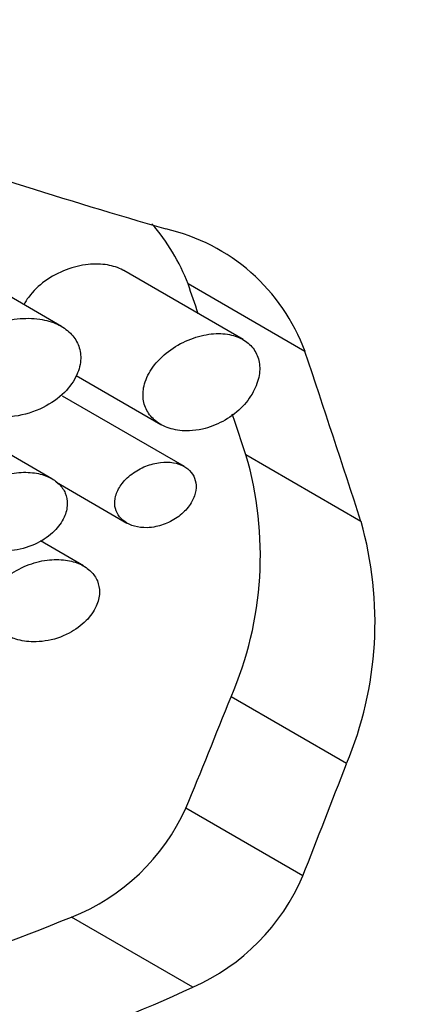
# Model space of a CAD drawing. Units: millimetres. Extents: x 0 to 744, y 0 to 1164.
# Drawn here: x 212 to 216, y 336 to 346 of the extents above; entities that cross this region are included whole.
import ezdxf
from ezdxf import colors
from ezdxf.entities.mleader import LeaderData, LeaderLine
from ezdxf.math import Vec2, Vec3

# ---------------------------------------------------------------- set-up
doc = ezdxf.new("R2010")
doc.units = ezdxf.units.MM
doc.layers.add('DV6_Défaut', color=7, linetype='Continuous')
doc.layers.add('Défaut', color=7, linetype='Continuous')

# ---------------------------------------------------------------- blocks, each defined once
blk = doc.blocks.new('_DOT')
at = {"color": 0}
blk.add_line((0, 0), (-1, 0), dxfattribs=at)
at = {"color": 0, "const_width": 0.333}
blk.add_lwpolyline([(-0.1665, 0, 1), (0.1665, 0, 1)], format="xyb", close=True, dxfattribs=at)
blk = doc.blocks.new('SE5')
at = {"layer": 'DV6_Défaut', "color": 7, "linetype": 'Continuous'}
for p, q in [((214.309, 343.071), (213.085, 343.779)), ((212.444, 343.207), (211.784, 343.589)), ((214.945, 342.949), (213.745, 343.642)), ((212.597, 342.702), (213.464, 342.201)), ((213.707, 341.769), (212.456, 342.492)), ((212.346, 341.644), (211.022, 342.409)), ((215.52, 341.205), (214.339, 341.888)), ((212.392, 341.607), (213.117, 341.188)), ((212.672, 340.748), (212.228, 341.005)), ((215.372, 338.72), (214.186, 339.405)), ((214.924, 337.569), (213.723, 338.263)), ((213.794, 336.425), (212.548, 337.145))]:
    blk.add_line(p, q, dxfattribs=at)
for centre, radius, start, end in [((211.775, 342.878), 2.113, 21.2082, 40.8818), ((213.073, 342.263), 1.994, 20.1142, 77.1625), ((210.831, 340.858), 3.656, 336.5902, 16.3619), ((211.894, 340.174), 3.77, 337.3054, 15.8667), ((211.754, 339.156), 2.162, 291.5401, 335.6099), ((212.911, 338.426), 2.187, 293.8181, 336.9421)]:
    blk.add_arc(centre, radius, start, end, dxfattribs=at)
for centre, major_axis, ratio, start_param, end_param in [((208.447, 349.043), (14.963, -5.71), 0.185012, -1.371196, -1.155653), ((208.447, 335.286), (-11.256, 36.688), 0.19865, -1.410837, -1.40232), ((208.447, 335.286), (-12.591, 41.04), 0.19865, -1.4872, -1.4442), ((208.447, 335.286), (-11.256, 36.688), 0.19865, -1.451079, -1.439528), ((208.447, 339.539), (-15, 0), 0.57735, 1.283834, 3.289634), ((208.447, 356.086), (-8.651, -34.625), 0.295913, 1.105507, 1.143408), ((208.447, 356.086), (-9.677, -38.732), 0.295913, 1.147602, 1.181007), ((208.447, 339.989), (15, 0), 0.57735, 4.842607, 6.035381), ((208.447, 345.998), (-12.993, -4.704), 0.70469, 1.362419, 1.631738), ((208.447, 345.998), (-14.534, -5.262), 0.70469, 1.456048, 1.685457)]:
    blk.add_ellipse(centre, major_axis=major_axis, ratio=ratio, start_param=start_param, end_param=end_param, dxfattribs=at)
for points, knots in [([(178.512, 350.252), (178.253, 350.028), (177.65, 349.478), (176.78, 348.57), (175.932, 347.522), (175.207, 346.438), (174.607, 345.324), (174.136, 344.189), (173.796, 343.039), (173.585, 341.882), (173.503, 340.723), (173.549, 339.569), (173.72, 338.424), (174.015, 337.293), (174.434, 336.178), (174.974, 335.085), (175.635, 334.017), (176.416, 332.978), (177.313, 331.974), (178.323, 331.01), (179.44, 330.091), (180.66, 329.223), (181.975, 328.409), (183.377, 327.654), (184.86, 326.96), (186.416, 326.331), (188.037, 325.768), (189.715, 325.274), (191.444, 324.851), (193.215, 324.499), (195.021, 324.219), (196.853, 324.014), (198.703, 323.883), (200.563, 323.827), (202.426, 323.846), (204.282, 323.94), (206.123, 324.109), (207.942, 324.352), (209.731, 324.668), (211.481, 325.056), (213.185, 325.515), (214.835, 326.044), (216.425, 326.64), (217.946, 327.303), (219.392, 328.03), (220.755, 328.818), (222.03, 329.666), (223.208, 330.57), (224.284, 331.526), (225.249, 332.53), (226.099, 333.578), (226.827, 334.661), (227.429, 335.774), (227.902, 336.91), (228.245, 338.059), (228.458, 339.216), (228.542, 340.375), (228.499, 341.529), (228.33, 342.674), (228.037, 343.806), (227.621, 344.921), (227.083, 346.014), (226.424, 347.083), (225.645, 348.122), (224.75, 349.127), (224.021, 349.826), (223.601, 350.194), (223.536, 350.249)], [0, 0, 0, 0, 0.011399, 0.027397, 0.043315, 0.059117, 0.074768, 0.090246, 0.105545, 0.120682, 0.135694, 0.150635, 0.165558, 0.180513, 0.195557, 0.210734, 0.22607, 0.241571, 0.257226, 0.273009, 0.288888, 0.304833, 0.320814, 0.33681, 0.352804, 0.368785, 0.384751, 0.400699, 0.41663, 0.432545, 0.448447, 0.464338, 0.480222, 0.496101, 0.511979, 0.527859, 0.543744, 0.559635, 0.575538, 0.591455, 0.60739, 0.623344, 0.639321, 0.655322, 0.671346, 0.687392, 0.703453, 0.719517, 0.735561, 0.75156, 0.767479, 0.783284, 0.798938, 0.814419, 0.829721, 0.844861, 0.859875, 0.874816, 0.889739, 0.904693, 0.919735, 0.934909, 0.950242, 0.965741, 0.981393, 0.997174, 1, 1, 1, 1]), ([(213.085, 343.779), (213.082, 343.781), (213.079, 343.782), (213.076, 343.784), (213.029, 343.81), (212.975, 343.827), (212.917, 343.837), (212.854, 343.848), (212.786, 343.849), (212.718, 343.842), (212.644, 343.834), (212.567, 343.815), (212.494, 343.787), (212.417, 343.758), (212.342, 343.719), (212.275, 343.671), (212.211, 343.624), (212.152, 343.569), (212.108, 343.508), (212.089, 343.482), (212.072, 343.455), (212.058, 343.427)], [0, 0, 0, 0, 0.0103216, 0.0103216, 0.0103216, 0.1684558, 0.1684558, 0.1684558, 0.3412817, 0.3412817, 0.3412817, 0.5294267, 0.5294267, 0.5294267, 0.7266416, 0.7266416, 0.7266416, 0.9181446, 0.9181446, 0.9181446, 1, 1, 1, 1]), ([(211.961, 342.284), (212.061, 342.298), (212.164, 342.329), (212.257, 342.375), (212.337, 342.415), (212.413, 342.468), (212.475, 342.53), (212.529, 342.584), (212.573, 342.646), (212.602, 342.709), (212.627, 342.764), (212.641, 342.822), (212.642, 342.877), (212.643, 342.927), (212.634, 342.976), (212.616, 343.02), (212.598, 343.064), (212.57, 343.104), (212.536, 343.138), (212.499, 343.174), (212.454, 343.205), (212.404, 343.228), (212.349, 343.254), (212.286, 343.271), (212.221, 343.281), (212.147, 343.292), (212.069, 343.292), (211.99, 343.284), (211.903, 343.274), (211.814, 343.253), (211.729, 343.221), (211.642, 343.188), (211.557, 343.143), (211.484, 343.087), (211.429, 343.045), (211.379, 342.997), (211.341, 342.944), (211.302, 342.891), (211.273, 342.832), (211.26, 342.774), (211.249, 342.723), (211.248, 342.671), (211.258, 342.623), (211.268, 342.578), (211.287, 342.536), (211.313, 342.498), (211.341, 342.458), (211.377, 342.423), (211.419, 342.393), (211.466, 342.359), (211.521, 342.332), (211.58, 342.313), (211.648, 342.291), (211.723, 342.278), (211.799, 342.275), (211.852, 342.273), (211.906, 342.276), (211.961, 342.284)], [0, 0, 0, 0, 0.075478, 0.075478, 0.075478, 0.141067, 0.141067, 0.141067, 0.197926, 0.197926, 0.197926, 0.246433, 0.246433, 0.246433, 0.290428, 0.290428, 0.290428, 0.333945, 0.333945, 0.333945, 0.380175, 0.380175, 0.380175, 0.431622, 0.431622, 0.431622, 0.489952, 0.489952, 0.489952, 0.554993, 0.554993, 0.554993, 0.622955, 0.622955, 0.622955, 0.674175, 0.674175, 0.674175, 0.725899, 0.725899, 0.725899, 0.770215, 0.770215, 0.770215, 0.811027, 0.811027, 0.811027, 0.853939, 0.853939, 0.853939, 0.90286, 0.90286, 0.90286, 0.960085, 0.960085, 0.960085, 1, 1, 1, 1]), ([(213.892, 342.153), (213.963, 342.169), (214.034, 342.196), (214.101, 342.232), (214.168, 342.268), (214.232, 342.315), (214.286, 342.367), (214.337, 342.418), (214.381, 342.475), (214.414, 342.535), (214.444, 342.59), (214.465, 342.648), (214.474, 342.704), (214.483, 342.757), (214.482, 342.809), (214.471, 342.857), (214.46, 342.903), (214.44, 342.946), (214.412, 342.983), (214.383, 343.02), (214.346, 343.052), (214.303, 343.075), (214.257, 343.1), (214.205, 343.117), (214.149, 343.126), (214.089, 343.135), (214.024, 343.135), (213.958, 343.126), (213.888, 343.116), (213.816, 343.096), (213.746, 343.067), (213.675, 343.038), (213.605, 342.998), (213.542, 342.95), (213.482, 342.904), (213.427, 342.849), (213.384, 342.79), (213.345, 342.735), (213.315, 342.676), (213.298, 342.617), (213.283, 342.565), (213.278, 342.511), (213.285, 342.461), (213.29, 342.414), (213.306, 342.369), (213.33, 342.33), (213.354, 342.29), (213.387, 342.254), (213.425, 342.226), (213.467, 342.195), (213.517, 342.172), (213.57, 342.157), (213.628, 342.14), (213.692, 342.133), (213.758, 342.135), (213.802, 342.137), (213.847, 342.143), (213.892, 342.153)], [0, 0, 0, 0, 0.059465, 0.059465, 0.059465, 0.119125, 0.119125, 0.119125, 0.175544, 0.175544, 0.175544, 0.227508, 0.227508, 0.227508, 0.276358, 0.276358, 0.276358, 0.324172, 0.324172, 0.324172, 0.37296, 0.37296, 0.37296, 0.424391, 0.424391, 0.424391, 0.479583, 0.479583, 0.479583, 0.538625, 0.538625, 0.538625, 0.599883, 0.599883, 0.599883, 0.659777, 0.659777, 0.659777, 0.714571, 0.714571, 0.714571, 0.763626, 0.763626, 0.763626, 0.809788, 0.809788, 0.809788, 0.856758, 0.856758, 0.856758, 0.907363, 0.907363, 0.907363, 0.962958, 0.962958, 0.962958, 1, 1, 1, 1]), ([(213.414, 341.152), (213.465, 341.162), (213.516, 341.179), (213.563, 341.204), (213.611, 341.228), (213.656, 341.26), (213.694, 341.296), (213.73, 341.33), (213.762, 341.369), (213.784, 341.41), (213.804, 341.447), (213.818, 341.486), (213.824, 341.524), (213.829, 341.559), (213.828, 341.594), (213.819, 341.625), (213.811, 341.656), (213.797, 341.685), (213.777, 341.709), (213.757, 341.734), (213.731, 341.756), (213.702, 341.772), (213.67, 341.789), (213.633, 341.801), (213.594, 341.808), (213.552, 341.815), (213.506, 341.816), (213.46, 341.81), (213.41, 341.804), (213.359, 341.791), (213.31, 341.772), (213.259, 341.752), (213.21, 341.724), (213.166, 341.691), (213.124, 341.66), (213.086, 341.622), (213.057, 341.581), (213.031, 341.545), (213.012, 341.504), (213.001, 341.465), (212.992, 341.43), (212.989, 341.394), (212.994, 341.36), (212.999, 341.329), (213.01, 341.299), (213.027, 341.273), (213.044, 341.246), (213.067, 341.222), (213.094, 341.203), (213.123, 341.183), (213.157, 341.167), (213.194, 341.156), (213.234, 341.145), (213.279, 341.14), (213.324, 341.141), (213.354, 341.142), (213.384, 341.145), (213.414, 341.152)], [0, 0, 0, 0, 0.060933, 0.060933, 0.060933, 0.122095, 0.122095, 0.122095, 0.179365, 0.179365, 0.179365, 0.231038, 0.231038, 0.231038, 0.278756, 0.278756, 0.278756, 0.325267, 0.325267, 0.325267, 0.373151, 0.373151, 0.373151, 0.424446, 0.424446, 0.424446, 0.480387, 0.480387, 0.480387, 0.540836, 0.540836, 0.540836, 0.603497, 0.603497, 0.603497, 0.663985, 0.663985, 0.663985, 0.718329, 0.718329, 0.718329, 0.766434, 0.766434, 0.766434, 0.811692, 0.811692, 0.811692, 0.857993, 0.857993, 0.857993, 0.908249, 0.908249, 0.908249, 0.963986, 0.963986, 0.963986, 1, 1, 1, 1]), ([(211.961, 340.91), (212.041, 340.922), (212.122, 340.946), (212.196, 340.982), (212.26, 341.014), (212.321, 341.056), (212.371, 341.105), (212.414, 341.148), (212.449, 341.197), (212.473, 341.248), (212.492, 341.292), (212.503, 341.338), (212.504, 341.381), (212.505, 341.421), (212.498, 341.46), (212.484, 341.495), (212.469, 341.529), (212.447, 341.561), (212.42, 341.588), (212.391, 341.617), (212.355, 341.641), (212.315, 341.66), (212.271, 341.681), (212.221, 341.695), (212.169, 341.703), (212.11, 341.711), (212.047, 341.712), (211.984, 341.705), (211.915, 341.698), (211.843, 341.68), (211.776, 341.655), (211.707, 341.628), (211.64, 341.592), (211.582, 341.548), (211.539, 341.514), (211.5, 341.476), (211.469, 341.434), (211.439, 341.391), (211.417, 341.345), (211.406, 341.298), (211.397, 341.258), (211.397, 341.217), (211.405, 341.178), (211.413, 341.143), (211.428, 341.109), (211.449, 341.078), (211.471, 341.047), (211.5, 341.019), (211.533, 340.995), (211.571, 340.969), (211.615, 340.948), (211.661, 340.933), (211.715, 340.915), (211.774, 340.905), (211.835, 340.904), (211.876, 340.902), (211.918, 340.904), (211.961, 340.91)], [0, 0, 0, 0, 0.075473, 0.075473, 0.075473, 0.141321, 0.141321, 0.141321, 0.198531, 0.198531, 0.198531, 0.247087, 0.247087, 0.247087, 0.290892, 0.290892, 0.290892, 0.334209, 0.334209, 0.334209, 0.380384, 0.380384, 0.380384, 0.431987, 0.431987, 0.431987, 0.490634, 0.490634, 0.490634, 0.555934, 0.555934, 0.555934, 0.623781, 0.623781, 0.623781, 0.674814, 0.674814, 0.674814, 0.726328, 0.726328, 0.726328, 0.770739, 0.770739, 0.770739, 0.811826, 0.811826, 0.811826, 0.854946, 0.854946, 0.854946, 0.903881, 0.903881, 0.903881, 0.960897, 0.960897, 0.960897, 1, 1, 1, 1]), ([(212.278, 339.979), (212.361, 339.991), (212.446, 340.018), (212.522, 340.058), (212.587, 340.092), (212.648, 340.136), (212.698, 340.187), (212.741, 340.231), (212.777, 340.282), (212.801, 340.335), (212.822, 340.381), (212.833, 340.429), (212.835, 340.474), (212.836, 340.516), (212.828, 340.557), (212.813, 340.594), (212.798, 340.63), (212.775, 340.664), (212.747, 340.692), (212.717, 340.722), (212.679, 340.747), (212.638, 340.766), (212.592, 340.787), (212.541, 340.801), (212.487, 340.808), (212.426, 340.816), (212.362, 340.816), (212.298, 340.808), (212.227, 340.799), (212.155, 340.78), (212.087, 340.753), (212.017, 340.724), (211.949, 340.686), (211.891, 340.64), (211.846, 340.605), (211.806, 340.564), (211.774, 340.519), (211.743, 340.475), (211.72, 340.426), (211.71, 340.377), (211.7, 340.335), (211.7, 340.292), (211.708, 340.251), (211.717, 340.214), (211.733, 340.178), (211.755, 340.146), (211.778, 340.113), (211.809, 340.084), (211.843, 340.06), (211.883, 340.033), (211.928, 340.011), (211.977, 339.997), (212.033, 339.98), (212.094, 339.971), (212.156, 339.97), (212.196, 339.969), (212.237, 339.972), (212.278, 339.979)], [0, 0, 0, 0, 0.076141, 0.076141, 0.076141, 0.140787, 0.140787, 0.140787, 0.197498, 0.197498, 0.197498, 0.246443, 0.246443, 0.246443, 0.291063, 0.291063, 0.291063, 0.335202, 0.335202, 0.335202, 0.381965, 0.381965, 0.381965, 0.433746, 0.433746, 0.433746, 0.492007, 0.492007, 0.492007, 0.556324, 0.556324, 0.556324, 0.622914, 0.622914, 0.622914, 0.674258, 0.674258, 0.674258, 0.726048, 0.726048, 0.726048, 0.771114, 0.771114, 0.771114, 0.813061, 0.813061, 0.813061, 0.856961, 0.856961, 0.856961, 0.906411, 0.906411, 0.906411, 0.963442, 0.963442, 0.963442, 1, 1, 1, 1]), ([(174.181, 336.901), (174.172, 336.878), (174.028, 336.476), (173.796, 335.691), (173.585, 334.533), (173.503, 333.375), (173.549, 332.221), (173.72, 331.076), (174.015, 329.944), (174.434, 328.83), (174.974, 327.737), (175.635, 326.668), (176.416, 325.63), (177.313, 324.626), (178.323, 323.661), (179.44, 322.743), (180.66, 321.874), (181.975, 321.06), (183.377, 320.305), (184.86, 319.611), (186.416, 318.982), (188.037, 318.42), (189.715, 317.926), (191.444, 317.502), (193.215, 317.15), (195.021, 316.871), (196.853, 316.666), (198.703, 316.535), (200.563, 316.479), (202.426, 316.498), (204.282, 316.592), (206.123, 316.76), (207.942, 317.003), (209.731, 317.319), (211.481, 317.707), (213.185, 318.167), (214.835, 318.695), (216.425, 319.292), (217.946, 319.955), (219.392, 320.681), (220.755, 321.47), (222.03, 322.317), (223.208, 323.221), (224.284, 324.178), (225.249, 325.182), (226.099, 326.229), (226.827, 327.313), (227.429, 328.426), (227.902, 329.561), (228.245, 330.711), (228.458, 331.868), (228.542, 333.026), (228.499, 334.181), (228.33, 335.326), (228.098, 336.221), (227.926, 336.732), (227.876, 336.871)], [0, 0, 0, 0, 0.001149, 0.019783, 0.038219, 0.056504, 0.074701, 0.092877, 0.111092, 0.129416, 0.147901, 0.16658, 0.18546, 0.204528, 0.223751, 0.243092, 0.262512, 0.281977, 0.301461, 0.32094, 0.340405, 0.359851, 0.379275, 0.398679, 0.418064, 0.437432, 0.456788, 0.476134, 0.495475, 0.514814, 0.534155, 0.553502, 0.572858, 0.592228, 0.611614, 0.631022, 0.650454, 0.669914, 0.689403, 0.70892, 0.728464, 0.748026, 0.767591, 0.787133, 0.806619, 0.826009, 0.845258, 0.864325, 0.883181, 0.901819, 0.920258, 0.938545, 0.956744, 0.97492, 0.993133, 1, 1, 1, 1])]:
    blk.add_open_spline(points, degree=3, knots=knots, dxfattribs=at)

msp = doc.modelspace()

# ---------------------------------------------------------------- block references
at = {"layer": 'Défaut'}
msp.add_blockref('SE5', (0, 0), dxfattribs=at)

# ---------------------------------------------------------------- leaders
at = {"layer": 'Défaut', "color": 7, "linetype": 'Continuous'}
ml = msp.add_multileader_mtext('Standard', dxfattribs=at)
ml.set_content('{\\pxsm0.9;\\fSolid Edge ISO|b1||i0||c0|p34;\\W1.;09/04/2024\\P}', color=256)
ml.set_leader_properties()
ml.set_arrow_properties(name='DOT')
ml.build(insert=Vec2(0, 0))
ml.multileader.update_dxf_attribs({"leader_type": 0, "dogleg_length": 0, "arrow_head_size": 12})
ctx = ml.context
ctx.base_point, ctx.char_height, ctx.arrow_head_size = Vec3(656.602, 1157.093), 12, 12
notes = []
notes.append((ctx, [(0, (0, 0, 0), (0, 0), (1, 0), 1, [])]))
ctx.mtext.insert = Vec3(658.602, 1163.093)
for ctx, leaders in notes:
    for number, flags, end, landing, length, lines in leaders:
        leader = LeaderData()
        leader.index, (leader.has_last_leader_line, leader.has_dogleg_vector, leader.attachment_direction) = number, flags
        leader.last_leader_point, leader.dogleg_vector, leader.dogleg_length = Vec3(end), Vec3(landing), length
        for number, points, colour, breaks in lines:
            line = LeaderLine()
            line.index, line.vertices, line.color, line.breaks = number, Vec3.list(points), colors.encode_raw_color(colour), breaks
            leader.lines.append(line)
        ctx.leaders.append(leader)

doc.saveas('drawing.dxf')
